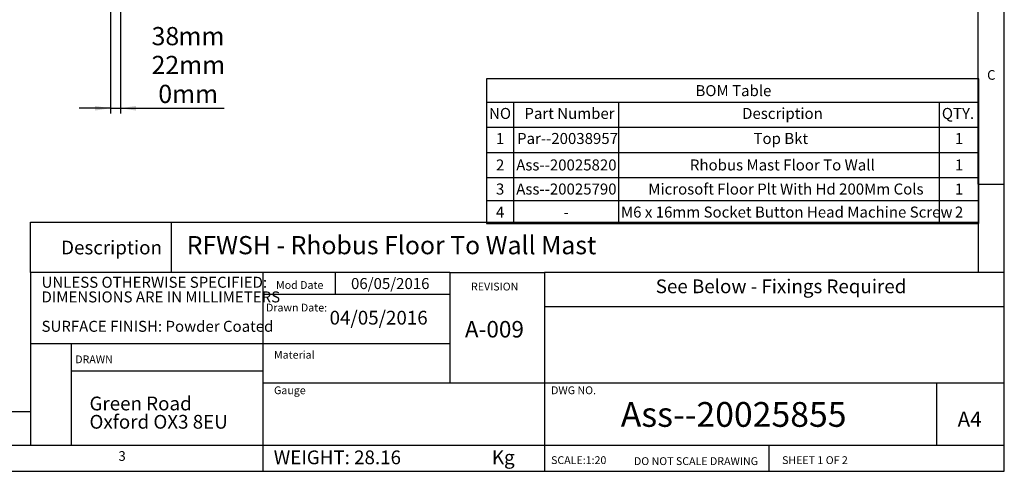
# Model space of a CAD drawing. Extents: x 5 to 292, y 5 to 205.
# Drawn here: x 103 to 292, y 5 to 92 of the extents above; entities that cross this region are included whole.
import ezdxf

# ---------------------------------------------------------------- set-up
doc = ezdxf.new("R2010")
doc.units = 0
doc.layers.get('0').update_dxf_attribs({"linetype": 'CONTINUOUS'})
doc.styles.add('SLDTEXTSTYLE0', font='TXT', dxfattribs={"width": 0.75})
doc.styles.add('SLDTEXTSTYLE1', font='TXT', dxfattribs={"width": 0.605})
doc.styles.add('SLDTEXTSTYLE2', font='TXT', dxfattribs={"width": 0.6875})
doc.dimstyles.new('SLDDIMSTYLE2', dxfattribs={"dimtxt": 3.5, "dimasz": 3, "dimexe": 0, "dimexo": 0.0625, "dimgap": 0.875, "dimtad": 1, "dimdec": 1, "dimlfac": 20, "dimrnd": 1e-09, "dimzin": 12, "dimtxsty": 'SLDTEXTSTYLE0', "dimsah": 1, "dimcen": 0.09, "dimazin": 3, "dimtfac": 1, "dimtdec": 1, "dimtmove": 0, "dimatfit": 3, "dimtolj": 1, "dimtzin": 12})

# ---------------------------------------------------------------- blocks, each defined once
blk = doc.blocks.new('SW_NOTE_0')
at = {"color": 0, "linetype": 'CONTINUOUS', "char_height": 2.1167, "attachment_point": 1, "style": 'SLDTEXTSTYLE1'}
for s, insert in [('UNLESS OTHERWISE SPECIFIED:', (0, 2.73)), ('DIMENSIONS ARE IN MILLIMETERS', (0, -0.09)), ('SURFACE FINISH: Powder Coated', (0, -5.74))]:
    blk.add_mtext(s, dxfattribs=dict(at, insert=insert))
blk = doc.blocks.new('SW_NOTE_1')
at = {"color": 0, "linetype": 'CONTINUOUS', "attachment_point": 1, "style": 'SLDTEXTSTYLE0'}
for s, insert, char_height in [('Green Road', (0, -0.12), 2.646), ('Oxford OX3 8EU', (0, -3.64), 2.6458)]:
    blk.add_mtext(s, dxfattribs=dict(at, insert=insert, char_height=char_height))
blk = doc.blocks.new('SW_TABLEANNOTATION_0')
at = {"color": 0, "linetype": 'CONTINUOUS'}
for p, q in [((0, 0), (0, -27.8)), ((94.62, 0), (0, 0)), ((94.62, -27.8), (94.62, 0)), ((0, -4.48), (94.62, -4.48)), ((5.23, -4.48), (5.23, -9.3)), ((25.36, -4.48), (25.36, -9.3)), ((87.04, -4.48), (87.04, -9.3)), ((0, -9.3), (94.62, -9.3)), ((5.23, -9.3), (5.23, -27.8)), ((25.36, -9.3), (25.36, -27.8)), ((87.04, -9.3), (87.04, -27.8)), ((0, -14.12), (94.62, -14.12)), ((0, -18.95), (94.62, -18.95)), ((0, -23.37), (94.62, -23.37)), ((0, -27.8), (94.62, -27.8))]:
    blk.add_line(p, q, dxfattribs=at)
at = {"color": 0, "linetype": 'CONTINUOUS', "attachment_point": 1, "style": 'SLDTEXTSTYLE1'}
for s, insert, char_height in [('BOM Table', (40.18, -1.19), 2.117), ('NO', (0.5, -5.57), 2.117), ('Part Number', (7.3, -5.57), 2.1167), ('Description', (49.15, -5.57), 2.1167), ('QTY.', (87.54, -5.57), 2.117), ('1', (1.83, -10.39), 2.12), ('Par--20038957', (5.89, -10.39), 2.1167), ('Top Bkt', (51.34, -10.39), 2.117), ('1', (90.05, -10.39), 2.12), ('2', (1.83, -15.48), 2.12), ('Ass--20025820', (5.73, -15.48), 2.1167), ('Rhobus Mast Floor To Wall', (39.11, -15.48), 2.1167), ('1', (90.05, -15.48), 2.12), ('3', (1.83, -20.11), 2.12), ('Ass--20025790', (5.73, -20.11), 2.1167), ('Microsoft Floor Plt With Hd 200Mm Cols', (31.11, -20.11), 2.1167), ('1', (90.05, -20.11), 2.12), ('4', (1.83, -24.54), 2.12), ('M6 x 16mm Socket Button Head Machine Screw', (25.86, -24.54), 2.1167), ('2', (90.05, -24.54), 2.12), ('-', (14.83, -24.54), 2.12)]:
    blk.add_mtext(s, dxfattribs=dict(at, insert=insert, char_height=char_height))
blk = doc.blocks.new('_D_3')
at = {"color": 7, "linetype": 'CONTINUOUS'}
for p, q in [((120.19, 188.13), (120.19, 73.82)), ((122.09, 104.35), (122.09, 73.82)), ((120.19, 74.82), (114.19, 74.82)), ((120.19, 74.82), (122.09, 74.82)), ((122.09, 74.82), (142.01, 74.82))]:
    blk.add_line(p, q, dxfattribs=at)
for points in [[(120.19, 74.82), (117.19, 75.27), (117.19, 74.37)], [(122.09, 74.82), (125.09, 74.37), (125.09, 75.27)]]:
    blk.add_solid(points, dxfattribs=at)
at = {"color": 7, "linetype": 'CONTINUOUS', "char_height": 3.5, "attachment_point": 1, "style": 'SLDTEXTSTYLE0'}
for s, insert in [('38', (128.09, 90.44)), ('mm', (133.26, 90.44)), ('22mm', (128.09, 84.89)), ('0mm', (129.38, 79.33))]:
    blk.add_mtext(s, dxfattribs=dict(at, insert=insert))

msp = doc.modelspace()

# ---------------------------------------------------------------- linework, layer by layer
at = {"color": 7, "linetype": 'CONTINUOUS'}
for p, q in [((292, 77.25), (292, 205)), ((287, 60.25), (287, 200)), ((292, 5), (292, 77.25)), ((287, 60.25), (292, 60.25)), ((287, 60.25), (287, 43.25)), ((104.8, 43.25), (104.8, 52.8923)), ((104.8, 52.8923), (287, 52.8923)), ((131.9225, 43.25), (131.9225, 52.8923)), ((185.4, 43.25), (104.8, 43.25)), ((104.8, 43.25), (104.8, 10)), ((149.4549, 43.25), (149.4549, 39)), ((163.4171, 39), (163.4171, 43.25)), ((185.4, 43.25), (203.6, 43.25)), ((185.4, 43.25), (185.4, 22)), ((292, 43.25), (203.6, 43.25)), ((203.6, 43.25), (203.6, 22)), ((185.4, 39), (149.4549, 39)), ((149.4549, 39), (149.4549, 29.5449)), ((203.6, 36.7045), (292, 36.7045)), ((185.4, 29.5449), (104.8, 29.5449)), ((112.6, 29.5449), (112.6, 10)), ((149.4549, 29.5449), (149.4549, 10)), ((112.6, 24.3384), (149.4549, 24.3384)), ((149.4549, 22), (292, 22)), ((203.6, 22), (203.6, 5)), ((279, 10), (279, 22)), ((10, 16.4977), (104.8, 16.4977)), ((10, 10), (159.4, 10)), ((149.4549, 10), (149.4549, 5)), ((159.4, 10), (292, 10)), ((246.7208, 10), (246.7208, 5)), ((5, 5), (292, 5))]:
    msp.add_line(p, q, dxfattribs=at)

# ---------------------------------------------------------------- block references
for name, p in [('SW_TABLEANNOTATION_0', (192.4518, 80.4513)), ('SW_NOTE_0', (106.9349, 39.685)), ('SW_NOTE_1', (116.1496, 19.4866))]:
    msp.add_blockref(name, p, dxfattribs=at)

# ---------------------------------------------------------------- texts
for s, insert, char_height, attachment_point, style in [('C', (288.6927, 82.1496), 1.8521, 1, 'SLDTEXTSTYLE0'), ('Description', (110.6987, 49.3615), 2.645833, 1, 'SLDTEXTSTYLE1'), ('RFWSH - Rhobus Floor To Wall Mast', (134.8336, 50.2401), 3.5, 1, 'SLDTEXTSTYLE0'), ('Mod Date', (152.0147, 41.5762), 1.5, 1, 'SLDTEXTSTYLE0'), ('06/05/2016', (181.5062, 42.1645), 2.11667, 3, 'SLDTEXTSTYLE0'), ('See Below - Fixings Required', (224.9979, 41.9005), 2.645833, 1, 'SLDTEXTSTYLE1'), ('REVISION', (189.4855, 41.2783), 1.5, 1, 'SLDTEXTSTYLE0'), ('Drawn Date:', (150.0846, 37.2333), 1.5, 1, 'SLDTEXTSTYLE0'), ('04/05/2016', (171.7313, 35.8652), 2.64583, 2, 'SLDTEXTSTYLE1'), ('A-009', (193.9838, 33.9095), 3.175, 2, 'SLDTEXTSTYLE1'), ('DRAWN', (113.407, 27.2825), 1.5, 1, 'SLDTEXTSTYLE0'), ('Material', (151.6159, 28.1584), 1.5, 1, 'SLDTEXTSTYLE0'), ('Gauge', (151.6159, 21.331), 1.5, 1, 'SLDTEXTSTYLE0'), ('DWG NO.', (204.874, 21.331), 1.5, 1, 'SLDTEXTSTYLE0'), ('Ass--20025855', (218.2755, 18.3199), 4.7625, 1, 'SLDTEXTSTYLE0'), ('A4', (283.0167, 16.4777), 2.91042, 1, 'SLDTEXTSTYLE0'), ('3', (121.7137, 8.8701), 1.8521, 1, 'SLDTEXTSTYLE0'), ('WEIGHT: 28.16', (151.5699, 9.0068), 2.645833, 1, 'SLDTEXTSTYLE0'), ('Kg', (193.5079, 9.0148), 2.64583, 1, 'SLDTEXTSTYLE0'), ('SCALE:1:20', (204.874, 7.9001), 1.5, 1, 'SLDTEXTSTYLE0'), ('DO NOT SCALE DRAWING', (220.8099, 7.7072), 1.5, 1, 'SLDTEXTSTYLE0'), ('SHEET 1 OF 2', (249.2783, 7.9001), 1.5, 1, 'SLDTEXTSTYLE2')]:
    msp.add_mtext(s, dxfattribs=dict(at, insert=insert, char_height=char_height, attachment_point=attachment_point, style=style))

# ---------------------------------------------------------------- dimensions: what is measured, and where the dimension line sits
dim = msp.add_linear_dim(base=(122.0909, 74.819), p1=(120.1909, 188.633), p2=(122.0909, 104.8505), text='<>mm\\P22mm\\P0mm', dimstyle='SLDDIMSTYLE2', dxfattribs=at)
dim.commit()
dim.dimension.update_dxf_attribs({"geometry": '_D_3', "text_midpoint": (135.0474, 74.819), "dimtype": 160})

doc.saveas('drawing.dxf')
